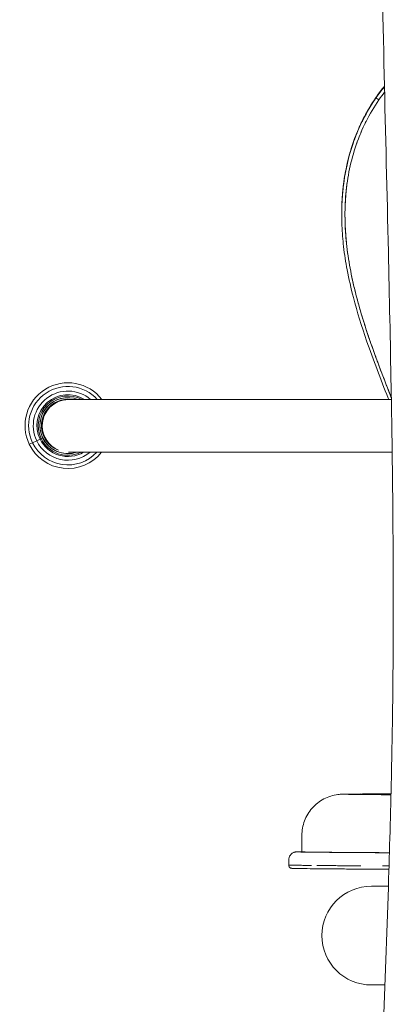
# Model space of a CAD drawing. Units: millimetres. Extents: x 354 to 5677, y 374 to 4138.
# Drawn here: x 2612 to 2838, y 2368 to 2966 of the extents above; entities that cross this region are included whole.
import ezdxf

# ---------------------------------------------------------------- set-up
doc = ezdxf.new("R2010")
doc.units = ezdxf.units.MM

msp = doc.modelspace()

# ---------------------------------------------------------------- linework, layer by layer
at = {"linetype": 'Continuous', "lineweight": 0, "extrusion": (0, 1, 0)}
for p, q in [((2827.64, 2918.79), (2827.64, 2918.54)), ((2827.64, 2918.54), (2827.64, 2918.79)), ((2806.73, 2847.54), (2806.73, 2847.74)), ((2641.23, 2735.28), (2641.23, 2735.28)), ((2661.75, 2735.28), (2641.23, 2735.28)), ((2782.26, 2735.28), (2661.75, 2735.28)), ((2833.27, 2735.28), (2782.26, 2735.28)), ((2836.82, 2735.28), (2833.27, 2735.28)), ((2619.4, 2709.05), (2617.43, 2708.1)), ((2617.43, 2708.1), (2619.4, 2709.05)), ((2619.4, 2709.05), (2621.93, 2710.28)), ((2621.93, 2710.28), (2619.4, 2709.05)), ((2623.96, 2711.26), (2621.93, 2710.28)), ((2621.93, 2710.28), (2623.96, 2711.26)), ((2623.96, 2711.26), (2624.63, 2711.58)), ((2624.63, 2711.58), (2623.96, 2711.26)), ((2625.53, 2712.02), (2624.63, 2711.58)), ((2624.63, 2711.58), (2625.53, 2712.02)), ((2626.43, 2712.46), (2626.69, 2712.58)), ((2626.69, 2712.58), (2626.43, 2712.46)), ((2641.23, 2703.28), (2641.23, 2703.28)), ((2641.23, 2703.28), (2661.75, 2703.28)), ((2782.26, 2703.28), (2661.75, 2703.28)), ((2782.26, 2703.28), (2833.27, 2703.28)), ((2837.31, 2703.28), (2833.27, 2703.28)), ((2782.6, 2470.76), (2782.6, 2460.76)), ((2774.6, 2452.76), (2774.6, 2455.76)), ((2824.77, 2439.96), (2835.03, 2439.96)), ((2824.77, 2379.96), (2832.9, 2379.96))]:
    msp.add_line(p, q, dxfattribs=at)
at = {"linetype": 'Continuous', "lineweight": 0, "extrusion": (0, 0, -1)}
for centre, radius, start, end in [((-2640.83, 2719.43), 26, 334.16258, 142.44713), ((-2640.83, 2719.43), 23.82, 334.16258, 138.28871), ((-2640.83, 2719.43), 23.82, 334.16258, 138.28871), ((-2640.83, 2719.43), 21, 334.16258, 131.00864), ((-2640.83, 2719.43), 18.75, 334.16258, 122.31049), ((-2640.83, 2719.43), 18.75, 334.16258, 122.31049), ((-2640.83, 2719.43), 18, 334.16258, 118.31187), ((-2640.83, 2719.43), 17, 334.16258, 111.22497), ((-2640.83, 2719.43), 17, 251.83944, 111.22497), ((-2640.83, 2719.43), 16, 334.16258, 97.93451), ((-2641.23, 2719.28), 16, 0, 90), ((-2641.23, 2719.28), 16, 292.11682, 360), ((-2640.83, 2719.43), 26, 218.40937, 334.16258), ((-2640.83, 2719.43), 23.82, 222.70631, 334.16258), ((-2640.83, 2719.43), 23.82, 222.70631, 334.16258), ((-2640.83, 2719.43), 21, 230.282, 334.16258), ((-2640.83, 2719.43), 18.75, 239.48573, 334.16258), ((-2640.83, 2719.43), 18.75, 239.48573, 334.16258), ((-2640.83, 2719.43), 18, 243.81821, 334.16258), ((-2640.83, 2719.43), 17, 251.83944, 334.16258), ((-2640.83, 2719.43), 16, 290.60522, 334.16258), ((-2824.77, 2409.96), 30, 270, 90)]:
    msp.add_arc(centre, radius, start, end, dxfattribs=at)
at = {"linetype": 'Continuous', "lineweight": 0}
for radius, start, end in [(18, 61.68813, 205.83742), (16, 82.06549, 205.83742), (18, 205.83742, 296.18179), (16, 205.83742, 249.39478)]:
    msp.add_arc((2640.83, 2719.43), radius, start, end, dxfattribs=at)
for centre, major_axis, ratio, start_param, end_param in [((2893.75, 2874.09), (-80, 0), 0.992375, -0.701983, -0.598036), ((2893.75, 2873.84), (-80, 0), 0.992375, -0.702091, -0.598036), ((2832.59, 2915.43), (-4.95, 3.4), 0.101865, 0, 0.069816), ((2829.29, 2917.42), (-1.65, 1.13), 0.101865, 0.069816, 1.640612)]:
    msp.add_ellipse(centre, major_axis=major_axis, ratio=ratio, start_param=start_param, end_param=end_param, dxfattribs=at)
at = {"linetype": 'Continuous', "lineweight": 0, "extrusion": (0, 0, -1)}
for centre, major_axis, ratio, start_param, end_param in [((2893.75, 2874.09), (80, 0), 0.992375, -2.543557, -2.43961), ((2893.75, 2873.84), (80, 0), 0.992375, -2.543557, -2.439502), ((2832.59, 2915.43), (-4.95, 3.4), 0.101865, -0.069816, 0), ((2829.29, 2917.42), (-1.65, 1.13), 0.101865, -1.640612, -0.069816), ((2893.75, 2873.59), (78, 0), 0.992375, -2.543557, -2.468809), ((2893.75, 2873.59), (78, 0), 0.992375, -2.543557, -2.468809)]:
    msp.add_ellipse(centre, major_axis=major_axis, ratio=ratio, start_param=start_param, end_param=end_param, dxfattribs=at)
at = {"linetype": 'Continuous', "lineweight": 0}
for points, knots in [([(2821.58, 1801.01), (2821.52, 1804.35), (2821.47, 1807.68), (2821.24, 1821.01), (2821.08, 1831.01), (2820.55, 1868.71), (2820.29, 1896.42), (2820.18, 1945.92), (2820.27, 1967.72), (2820.65, 2008.73), (2820.92, 2027.95), (2821.66, 2067.5), (2822.14, 2087.83), (2823.32, 2130.81), (2824.04, 2153.47), (2825.78, 2203.12), (2826.84, 2230.11), (2829.27, 2290.39), (2830.68, 2323.67), (2833.16, 2386.17), (2834.26, 2415.39), (2835.87, 2466.42), (2836.47, 2488.23), (2837.32, 2528.81), (2837.61, 2547.59), (2837.93, 2584), (2837.99, 2601.65), (2837.95, 2638.42), (2837.82, 2657.53), (2837.4, 2698.77), (2837.08, 2720.9), (2836.21, 2770.34), (2835.63, 2797.65), (2834.2, 2860.74), (2833.33, 2896.52), (2831.63, 2970.37), (2830.8, 3008.45), (2829.58, 3077.67), (2829.14, 3108.81), (2828.58, 3166.46), (2828.44, 3192.97), (2828.34, 3244.42), (2828.38, 3269.37), (2828.59, 3321.47), (2828.78, 3348.63), (2829.3, 3405.54), (2829.64, 3435.3), (2830.48, 3498.35), (2830.98, 3531.65), (2832.19, 3605.3), (2832.92, 3645.66), (2834.26, 3717.59), (2834.86, 3749.16), (2835.45, 3780.73)], [0, 0, 0, 0, 10.000001, 10.000001, 40.000041, 40.000041, 123.115733, 123.115733, 188.506976, 188.506976, 246.185674, 246.185674, 307.201508, 307.201508, 375.237966, 375.237966, 456.315256, 456.315256, 556.285424, 556.285424, 643.998721, 643.998721, 709.455079, 709.455079, 765.776806, 765.776806, 818.733683, 818.733683, 876.106155, 876.106155, 942.520418, 942.520418, 1024.526527, 1024.526527, 1131.936554, 1131.936554, 1246.224449, 1246.224449, 1339.65875, 1339.65875, 1419.184097, 1419.184097, 1494.023928, 1494.023928, 1575.496959, 1575.496959, 1664.782668, 1664.782668, 1764.705031, 1764.705031, 1885.844051, 1885.844051, 1980.591979, 1980.591979, 1980.591979, 1980.591979]), ([(2806.73, 2847.74), (2806.73, 2851.05), (2806.83, 2854.36), (2807.3, 2861.34), (2807.68, 2865.01), (2808.74, 2872.15), (2809.4, 2875.63), (2810.98, 2882.4), (2811.89, 2885.7), (2813.97, 2892.1), (2815.13, 2895.22), (2817.68, 2901.29), (2819.07, 2904.24), (2822.09, 2909.99), (2823.72, 2912.79), (2826.17, 2916.63), (2826.9, 2917.74), (2827.65, 2918.83)], [0, 0, 0, 0, 10.005119, 10.005119, 21.123048, 21.123048, 31.809209, 31.809209, 42.117218, 42.117218, 52.142093, 52.142093, 61.979388, 61.979388, 71.724398, 71.724398, 75.716803, 75.716803, 75.716803, 75.716803]), ([(2806.73, 2847.69), (2806.73, 2849.14), (2806.74, 2850.59), (2806.79, 2852.04), (2806.86, 2854.64), (2807, 2857.24), (2807.21, 2859.83), (2807.43, 2862.43), (2807.71, 2865.02), (2808.07, 2867.6), (2808.43, 2870.19), (2808.87, 2872.77), (2809.39, 2875.35), (2809.65, 2876.64), (2809.93, 2877.93), (2810.24, 2879.22), (2810.39, 2879.86), (2810.54, 2880.5), (2810.71, 2881.15), (2810.87, 2881.79), (2811.03, 2882.43), (2811.21, 2883.07), (2811.89, 2885.62), (2812.66, 2888.15), (2813.51, 2890.63), (2815.21, 2895.61), (2817.23, 2900.45), (2819.58, 2905.14), (2821.94, 2909.84), (2824.62, 2914.39), (2827.64, 2918.79)], [0.7013303, 0.7013303, 0.7013303, 0.7013303, 0.71875, 0.71875, 0.71875, 0.75, 0.75, 0.75, 0.78125, 0.78125, 0.78125, 0.8125, 0.8125, 0.8125, 0.828125, 0.828125, 0.828125, 0.8359375, 0.8359375, 0.8359375, 0.84375, 0.84375, 0.84375, 0.875, 0.875, 0.875, 0.9375, 0.9375, 0.9375, 1, 1, 1, 1]), ([(2827.64, 2918.54), (2824.68, 2914.23), (2822.02, 2909.75), (2819.39, 2904.51), (2819.1, 2903.92), (2818.67, 2903.04), (2818.53, 2902.75), (2818.25, 2902.16), (2818.11, 2901.86), (2817.43, 2900.38), (2816.91, 2899.19), (2815.4, 2895.61), (2814.48, 2893.19), (2811.96, 2885.89), (2810.6, 2880.93), (2809.03, 2873.38), (2808.58, 2870.84), (2808.02, 2867.01), (2807.85, 2865.72), (2807.62, 2863.79), (2807.55, 2863.15), (2807.42, 2861.86), (2807.35, 2861.21), (2807.07, 2858), (2806.91, 2855.43), (2806.76, 2851.07), (2806.73, 2849.28), (2806.73, 2847.49)], [-0.24531129, -0.24531129, -0.24531129, -0.24531129, -0.22997933, -0.22997933, -0.22806284, -0.22806284, -0.22710459, -0.22710459, -0.22614634, -0.22614634, -0.22231335, -0.22231335, -0.21464738, -0.21464738, -0.19931542, -0.19931542, -0.19164944, -0.19164944, -0.18781645, -0.18781645, -0.18589996, -0.18589996, -0.18398346, -0.18398346, -0.17631749, -0.17631749, -0.17094422, -0.17094422, -0.17094422, -0.17094422]), ([(2836.81, 2736.37), (2835.9, 2738.7), (2835.11, 2740.74), (2834.43, 2742.48), (2833.43, 2745.07), (2832.52, 2747.44), (2831.7, 2749.58), (2830.74, 2752.1), (2829.84, 2754.47), (2829.01, 2756.71), (2828.09, 2759.19), (2827.22, 2761.57), (2826.39, 2763.85), (2825.5, 2766.33), (2824.66, 2768.72), (2823.86, 2771.03), (2823.01, 2773.5), (2822.21, 2775.9), (2821.44, 2778.24), (2820.64, 2780.71), (2819.88, 2783.13), (2819.16, 2785.49), (2818.4, 2787.98), (2817.69, 2790.41), (2817.03, 2792.8), (2816.33, 2795.3), (2815.68, 2797.75), (2815.07, 2800.16), (2813.8, 2805.26), (2812.72, 2810.21), (2811.83, 2815.01), (2810.9, 2820.11), (2810.17, 2825.09), (2809.66, 2829.95), (2809.35, 2832.84), (2809.12, 2835.7), (2808.97, 2838.53), (2808.81, 2841.43), (2808.73, 2844.3), (2808.73, 2847.14), (2808.72, 2851.56), (2808.91, 2855.9), (2809.29, 2860.15), (2809.75, 2865.31), (2810.49, 2870.35), (2811.51, 2875.25), (2812.56, 2880.27), (2813.9, 2885.14), (2815.53, 2889.87), (2817.2, 2894.72), (2819.18, 2899.42), (2821.47, 2903.96), (2823.77, 2908.52), (2826.37, 2912.93), (2829.29, 2917.17)], [0.2225697, 0.2225697, 0.2225697, 0.2225697, 0.25, 0.25, 0.25, 0.28125, 0.28125, 0.28125, 0.3125, 0.3125, 0.3125, 0.34375, 0.34375, 0.34375, 0.375, 0.375, 0.375, 0.40625, 0.40625, 0.40625, 0.4375, 0.4375, 0.4375, 0.46875, 0.46875, 0.46875, 0.5, 0.5, 0.5, 0.5625, 0.5625, 0.5625, 0.625, 0.625, 0.625, 0.6607143, 0.6607143, 0.6607143, 0.6964286, 0.6964286, 0.6964286, 0.75, 0.75, 0.75, 0.8125, 0.8125, 0.8125, 0.875, 0.875, 0.875, 0.9375, 0.9375, 0.9375, 1, 1, 1, 1]), ([(2836.81, 2736.37), (2836.01, 2738.4), (2835.22, 2740.44), (2832.6, 2747.21), (2830.78, 2751.95), (2827.24, 2761.46), (2825.52, 2766.23), (2822.21, 2775.82), (2820.63, 2780.64), (2817.68, 2790.34), (2816.31, 2795.23), (2814.92, 2800.78), (2814.77, 2801.4), (2814.47, 2802.63), (2814.32, 2803.25), (2813.89, 2805.1), (2813.6, 2806.34), (2812.79, 2810.05), (2812.29, 2812.53), (2810.92, 2819.97), (2810.18, 2824.95), (2809.13, 2834.94), (2808.82, 2839.95), (2808.71, 2847.5), (2808.73, 2850.02), (2808.91, 2855.08), (2809.06, 2857.61), (2809.35, 2860.78), (2809.41, 2861.42), (2809.54, 2862.69), (2809.61, 2863.33), (2809.83, 2865.23), (2810, 2866.49), (2810.55, 2870.27), (2811, 2872.77), (2812.55, 2880.21), (2813.88, 2885.08), (2816.36, 2892.26), (2817.26, 2894.64), (2818.74, 2898.16), (2819.26, 2899.33), (2819.93, 2900.78), (2820.07, 2901.07), (2820.34, 2901.65), (2820.48, 2901.94), (2820.9, 2902.81), (2821.18, 2903.38), (2823.77, 2908.53), (2826.38, 2912.94), (2829.29, 2917.17)], [0.0547331, 0.0547331, 0.0547331, 0.0547331, 0.0613278, 0.0613278, 0.0766598, 0.0766598, 0.0919917, 0.0919917, 0.1073237, 0.1073237, 0.1226556, 0.1226556, 0.1245721, 0.1245721, 0.1264886, 0.1264886, 0.1303216, 0.1303216, 0.1379876, 0.1379876, 0.1533196, 0.1533196, 0.1686515, 0.1686515, 0.1763175, 0.1763175, 0.1839835, 0.1839835, 0.1859, 0.1859, 0.1878165, 0.1878165, 0.1916494, 0.1916494, 0.1993154, 0.1993154, 0.2146474, 0.2146474, 0.2223134, 0.2223134, 0.2261463, 0.2261463, 0.2271046, 0.2271046, 0.2280628, 0.2280628, 0.2299793, 0.2299793, 0.2453113, 0.2453113, 0.2453113, 0.2453113]), ([(2835.18, 2735.28), (2835.06, 2735.58), (2834.95, 2735.88), (2830.34, 2747.71), (2825.88, 2759.25), (2818.88, 2779.62), (2816.13, 2788.38), (2812.37, 2802.8), (2811.09, 2808.39), (2809.15, 2818.69), (2808.42, 2823.38), (2807.39, 2832.34), (2807.04, 2836.6), (2806.77, 2843.08), (2806.73, 2845.28), (2806.73, 2847.49)], [53.958382, 53.958382, 53.958382, 53.958382, 54.936679, 54.936679, 92.295701, 92.295701, 119.985867, 119.985867, 137.310712, 137.310712, 151.646425, 151.646425, 164.557783, 164.557783, 171.231932, 171.231932, 171.231932, 171.231932]), ([(2782.6, 2470.76), (2782.6, 2472.26), (2782.73, 2473.76), (2783.27, 2476.71), (2783.67, 2478.18), (2784.74, 2480.99), (2785.4, 2482.36), (2786.95, 2484.94), (2787.85, 2486.17), (2789.84, 2488.43), (2790.94, 2489.47), (2793.31, 2491.33), (2794.58, 2492.16), (2797.24, 2493.57), (2798.64, 2494.15), (2801.49, 2495.05), (2802.99, 2495.38), (2804.87, 2495.62), (2805.36, 2495.67), (2806.07, 2495.72), (2806.33, 2495.74), (2806.75, 2495.76), (2806.92, 2495.76), (2807.38, 2495.78), (2807.62, 2495.78), (2808.37, 2495.8), (2808.91, 2495.8), (2810.37, 2495.82), (2811.33, 2495.83), (2813.47, 2495.85), (2814.64, 2495.85), (2817.33, 2495.87), (2818.88, 2495.88), (2822.39, 2495.9), (2824.39, 2495.91), (2828.89, 2495.93), (2831.43, 2495.94), (2834.87, 2495.95), (2835.74, 2495.96), (2836.61, 2495.96)], [0, 0, 0, 0, 4.485178, 4.485178, 9.004365, 9.004365, 13.523373, 13.523373, 18.042379, 18.042379, 22.561307, 22.561307, 27.079687, 27.079687, 31.5938, 31.5938, 36.055948, 36.055948, 37.638902, 37.638902, 38.93715, 38.93715, 40.203203, 40.203203, 42.807345, 42.807345, 47.497797, 47.497797, 53.632625, 53.632625, 59.845199, 59.845199, 67.15892, 67.15892, 75.860795, 75.860795, 86.301848, 86.301848, 89.795715, 89.795715, 89.795715, 89.795715]), ([(2807.76, 2495.75), (2807.74, 2495.75), (2807.73, 2495.75), (2807.72, 2495.75), (2807.63, 2495.75), (2807.59, 2495.76), (2807.6, 2495.76), (2807.6, 2495.76), (2807.6, 2495.76), (2807.6, 2495.76)], [0.522333579, 0.522333579, 0.522333579, 0.522333579, 0.5234375, 0.5234375, 0.5234375, 0.53125, 0.53125, 0.53125, 0.531447792, 0.531447792, 0.531447792, 0.531447792]), ([(2807.6, 2495.76), (2807.6, 2495.76), (2807.6, 2495.76), (2807.6, 2495.77), (2807.61, 2495.77), (2807.61, 2495.77), (2807.61, 2495.77), (2807.61, 2495.77), (2807.62, 2495.77), (2807.62, 2495.77), (2807.62, 2495.77), (2807.62, 2495.77), (2807.62, 2495.77), (2807.64, 2495.77), (2807.65, 2495.77), (2807.68, 2495.77), (2807.68, 2495.77), (2807.69, 2495.77), (2807.7, 2495.77), (2807.71, 2495.78), (2807.73, 2495.78), (2807.75, 2495.78), (2807.75, 2495.78), (2807.76, 2495.78), (2807.76, 2495.78), (2807.77, 2495.78), (2807.77, 2495.78), (2807.77, 2495.78), (2807.77, 2495.78), (2807.78, 2495.78), (2807.78, 2495.78), (2807.8, 2495.78), (2807.82, 2495.78), (2807.87, 2495.78), (2807.91, 2495.78), (2807.98, 2495.78), (2808, 2495.79), (2808.03, 2495.79), (2808.03, 2495.79), (2808.04, 2495.79), (2808.04, 2495.79), (2808.05, 2495.79), (2808.06, 2495.79), (2808.08, 2495.79), (2808.09, 2495.79), (2808.21, 2495.79), (2808.34, 2495.79), (2808.62, 2495.8), (2808.77, 2495.8), (2808.98, 2495.8), (2809.03, 2495.8), (2809.12, 2495.8), (2809.16, 2495.81), (2809.3, 2495.81), (2809.39, 2495.81), (2809.59, 2495.81), (2809.69, 2495.81), (2809.81, 2495.81), (2809.82, 2495.81), (2809.85, 2495.81), (2809.86, 2495.81), (2809.9, 2495.81), (2809.93, 2495.81), (2810.01, 2495.81), (2810.06, 2495.82), (2810.16, 2495.82), (2810.2, 2495.82), (2810.24, 2495.82)], [-0.19583957, -0.19583957, -0.19583957, -0.19583957, -0.19546414, -0.19546414, -0.1950535, -0.1950535, -0.19495084, -0.19495084, -0.19489951, -0.19489951, -0.19484818, -0.19484818, -0.19464286, -0.19464286, -0.19382158, -0.19382158, -0.19361626, -0.19361626, -0.19341094, -0.19341094, -0.1930003, -0.1930003, -0.19279499, -0.19279499, -0.19276932, -0.19276932, -0.19274366, -0.19274366, -0.19269233, -0.19269233, -0.19258967, -0.19258967, -0.19217903, -0.19217903, -0.19135775, -0.19135775, -0.19094711, -0.19094711, -0.19089578, -0.19089578, -0.19084445, -0.19084445, -0.19074179, -0.19074179, -0.19053647, -0.19053647, -0.18889392, -0.18889392, -0.18725136, -0.18725136, -0.18684072, -0.18684072, -0.18643008, -0.18643008, -0.1856088, -0.1856088, -0.18478753, -0.18478753, -0.18468487, -0.18468487, -0.18458221, -0.18458221, -0.18437689, -0.18437689, -0.18396625, -0.18396625, -0.18367409, -0.18367409, -0.18367409, -0.18367409]), ([(2836.6, 2495.42), (2836.53, 2495.42), (2836.45, 2495.42), (2836.1, 2495.43), (2835.82, 2495.43), (2835.41, 2495.43), (2835.27, 2495.43), (2835.06, 2495.43), (2834.99, 2495.44), (2834.86, 2495.44), (2834.79, 2495.44), (2834.18, 2495.44), (2833.64, 2495.45), (2832.84, 2495.45), (2832.58, 2495.45), (2832.18, 2495.46), (2832.05, 2495.46), (2831.79, 2495.46), (2831.66, 2495.46), (2831.01, 2495.47), (2830.49, 2495.47), (2829.47, 2495.48), (2828.96, 2495.49), (2828.32, 2495.49), (2828.2, 2495.49), (2827.94, 2495.49), (2827.82, 2495.5), (2827.44, 2495.5), (2827.19, 2495.5), (2825.94, 2495.51), (2824.95, 2495.52), (2823.49, 2495.53), (2823.01, 2495.54), (2822.3, 2495.55), (2822.06, 2495.55), (2821.59, 2495.55), (2821.36, 2495.56), (2820.19, 2495.57), (2819.28, 2495.58), (2817.95, 2495.59), (2817.51, 2495.59), (2816.87, 2495.6), (2816.66, 2495.6), (2816.35, 2495.61), (2816.24, 2495.61), (2816.08, 2495.61), (2816.03, 2495.61), (2815.93, 2495.61), (2815.88, 2495.61), (2815, 2495.62), (2814.21, 2495.63), (2813.09, 2495.64), (2812.72, 2495.65), (2812.19, 2495.66), (2812.02, 2495.66), (2811.77, 2495.66), (2811.68, 2495.66), (2811.56, 2495.67), (2811.51, 2495.67), (2811.43, 2495.67), (2811.39, 2495.67), (2811.19, 2495.67), (2811.03, 2495.67), (2810.79, 2495.68), (2810.71, 2495.68), (2810.56, 2495.68), (2810.49, 2495.68), (2810.26, 2495.69), (2810.12, 2495.69), (2809.91, 2495.69), (2809.84, 2495.69), (2809.75, 2495.69), (2809.74, 2495.69), (2809.7, 2495.7), (2809.69, 2495.7), (2809.63, 2495.7), (2809.6, 2495.7), (2809.44, 2495.7), (2809.31, 2495.7), (2809.13, 2495.71), (2809.07, 2495.71), (2808.95, 2495.71), (2808.89, 2495.71), (2808.73, 2495.71), (2808.62, 2495.72), (2808.47, 2495.72), (2808.43, 2495.72), (2808.33, 2495.72), (2808.29, 2495.73), (2808.08, 2495.73), (2807.93, 2495.74), (2807.81, 2495.74), (2807.8, 2495.74), (2807.78, 2495.74), (2807.77, 2495.75), (2807.76, 2495.75)], [-0.27637923, -0.27637923, -0.27637923, -0.27637923, -0.27594937, -0.27594937, -0.27430682, -0.27430682, -0.27348554, -0.27348554, -0.2730749, -0.2730749, -0.27266426, -0.27266426, -0.26937915, -0.26937915, -0.26773659, -0.26773659, -0.26691532, -0.26691532, -0.26609404, -0.26609404, -0.26280893, -0.26280893, -0.25952381, -0.25952381, -0.25870254, -0.25870254, -0.25788126, -0.25788126, -0.2562387, -0.2562387, -0.24966848, -0.24966848, -0.24638337, -0.24638337, -0.24474081, -0.24474081, -0.24309826, -0.24309826, -0.23652803, -0.23652803, -0.23324292, -0.23324292, -0.23160037, -0.23160037, -0.23077909, -0.23077909, -0.23036845, -0.23036845, -0.22995781, -0.22995781, -0.22338759, -0.22338759, -0.22010248, -0.22010248, -0.21845992, -0.21845992, -0.21763864, -0.21763864, -0.217228, -0.217228, -0.21681736, -0.21681736, -0.21517481, -0.21517481, -0.21435353, -0.21435353, -0.21353225, -0.21353225, -0.2118897, -0.2118897, -0.21106842, -0.21106842, -0.2108631, -0.2108631, -0.21065778, -0.21065778, -0.21024714, -0.21024714, -0.20860458, -0.20860458, -0.20778331, -0.20778331, -0.20696203, -0.20696203, -0.20531947, -0.20531947, -0.2044982, -0.2044982, -0.20367692, -0.20367692, -0.20039181, -0.20039181, -0.19998117, -0.19998117, -0.19964113, -0.19964113, -0.19964113, -0.19964113]), ([(2815.39, 2495.86), (2815.59, 2495.86), (2815.8, 2495.86), (2816.17, 2495.86), (2816.33, 2495.86), (2816.66, 2495.87), (2816.82, 2495.87), (2817.16, 2495.87), (2817.33, 2495.87), (2817.5, 2495.87)], [-0.173512248, -0.173512248, -0.173512248, -0.173512248, -0.172468358, -0.172468358, -0.17164708, -0.17164708, -0.170825802, -0.170825802, -0.169992958, -0.169992958, -0.169992958, -0.169992958]), ([(2817.5, 2495.87), (2817.54, 2495.87), (2817.58, 2495.87), (2817.61, 2495.87), (2817.85, 2495.87), (2818.09, 2495.87), (2818.33, 2495.88)], [0.593322853, 0.593322853, 0.593322853, 0.593322853, 0.59375, 0.59375, 0.59375, 0.596630118, 0.596630118, 0.596630118, 0.596630118]), ([(2774.6, 2455.76), (2774.6, 2456.3), (2774.69, 2456.85), (2775.03, 2457.88), (2775.3, 2458.37), (2775.95, 2459.23), (2776.36, 2459.61), (2777.01, 2460.05), (2777.23, 2460.18), (2777.64, 2460.37), (2777.83, 2460.45), (2778.13, 2460.55), (2778.25, 2460.58), (2778.51, 2460.65), (2778.64, 2460.67), (2778.85, 2460.71), (2778.93, 2460.72), (2779.1, 2460.75), (2779.18, 2460.75), (2779.41, 2460.77), (2779.52, 2460.78), (2779.89, 2460.8), (2780.17, 2460.8), (2781.06, 2460.82), (2781.75, 2460.84), (2782.6, 2460.85)], [0, 0, 0, 0, 1.626661, 1.626661, 3.257787, 3.257787, 4.886058, 4.886058, 5.662864, 5.662864, 6.317151, 6.317151, 6.75869, 6.75869, 7.398483, 7.398483, 8.035128, 8.035128, 9.104108, 9.104108, 11.673896, 11.673896, 16.948084, 16.948084, 24.603073, 24.603073, 24.603073, 24.603073]), ([(2835.66, 2460.24), (2835.21, 2460.24), (2834.76, 2460.24), (2834.06, 2460.24), (2833.8, 2460.24), (2833.29, 2460.25), (2833.04, 2460.25), (2832.28, 2460.25), (2831.78, 2460.25), (2830.3, 2460.26), (2829.33, 2460.26), (2827.45, 2460.27), (2826.54, 2460.27), (2824.77, 2460.28), (2823.91, 2460.28), (2822.24, 2460.29), (2821.43, 2460.3), (2819.86, 2460.31), (2819.1, 2460.31), (2817.61, 2460.32), (2816.89, 2460.33), (2815.47, 2460.34), (2814.78, 2460.34), (2813.75, 2460.35), (2813.42, 2460.35), (2812.75, 2460.36), (2812.42, 2460.36), (2811.43, 2460.37), (2810.79, 2460.37), (2809.51, 2460.38), (2808.89, 2460.39), (2807.65, 2460.4), (2807.03, 2460.4), (2805.82, 2460.41), (2805.22, 2460.42), (2804.32, 2460.42), (2804.02, 2460.43), (2803.43, 2460.43), (2803.13, 2460.44), (2801.66, 2460.45), (2800.5, 2460.46), (2798.21, 2460.48), (2797.09, 2460.49), (2794.89, 2460.51), (2793.82, 2460.52), (2791.74, 2460.54), (2790.73, 2460.55), (2789.53, 2460.57), (2789.29, 2460.57), (2788.81, 2460.58), (2788.58, 2460.58), (2787.89, 2460.59), (2787.44, 2460.59), (2786.13, 2460.61), (2785.3, 2460.62), (2783.79, 2460.64), (2783.09, 2460.65), (2782.17, 2460.67), (2781.88, 2460.68), (2781.34, 2460.69), (2781.09, 2460.69), (2780.65, 2460.71), (2780.45, 2460.71), (2780.2, 2460.72), (2780.12, 2460.72), (2780.01, 2460.73), (2779.98, 2460.73), (2779.92, 2460.73), (2779.89, 2460.73), (2779.75, 2460.74), (2779.67, 2460.75), (2779.59, 2460.76), (2779.58, 2460.76), (2779.65, 2460.78), (2779.72, 2460.78), (2779.9, 2460.79), (2779.97, 2460.79), (2780.09, 2460.8), (2780.13, 2460.8), (2780.22, 2460.8), (2780.27, 2460.8), (2780.53, 2460.81), (2780.79, 2460.82), (2781.16, 2460.82), (2781.24, 2460.83), (2781.36, 2460.83), (2781.4, 2460.83), (2781.49, 2460.83), (2781.53, 2460.83), (2781.75, 2460.83), (2781.93, 2460.84), (2782.27, 2460.84), (2782.43, 2460.84), (2782.6, 2460.85)], [-0.354752, -0.354752, -0.354752, -0.354752, -0.3530895, -0.3530895, -0.35213, -0.35213, -0.3511705, -0.3511705, -0.3492516, -0.3492516, -0.3454136, -0.3454136, -0.3415757, -0.3415757, -0.3377378, -0.3377378, -0.3338998, -0.3338998, -0.3300619, -0.3300619, -0.326224, -0.326224, -0.322386, -0.322386, -0.3204671, -0.3204671, -0.3185481, -0.3185481, -0.3147102, -0.3147102, -0.3108723, -0.3108723, -0.3070343, -0.3070343, -0.3031964, -0.3031964, -0.3012774, -0.3012774, -0.2993585, -0.2993585, -0.2916826, -0.2916826, -0.2840068, -0.2840068, -0.2763309, -0.2763309, -0.268655, -0.268655, -0.2667361, -0.2667361, -0.2648171, -0.2648171, -0.2609792, -0.2609792, -0.2533033, -0.2533033, -0.2456275, -0.2456275, -0.2417895, -0.2417895, -0.2379516, -0.2379516, -0.2341137, -0.2341137, -0.2321947, -0.2321947, -0.2312352, -0.2312352, -0.2302757, -0.2302757, -0.2264378, -0.2264378, -0.2225999, -0.2225999, -0.218762, -0.218762, -0.216843, -0.216843, -0.2158835, -0.2158835, -0.214924, -0.214924, -0.2110861, -0.2110861, -0.2101266, -0.2101266, -0.2096469, -0.2096469, -0.2091671, -0.2091671, -0.2072482, -0.2072482, -0.2057359, -0.2057359, -0.2057359, -0.2057359]), ([(2779.91, 2460.79), (2779.93, 2460.79), (2779.95, 2460.79), (2779.97, 2460.79), (2780.12, 2460.8), (2780.31, 2460.81), (2780.55, 2460.81), (2781.02, 2460.82), (2781.67, 2460.83), (2782.51, 2460.85), (2782.54, 2460.85), (2782.57, 2460.85), (2782.6, 2460.85)], [0.55336841, 0.55336841, 0.55336841, 0.55336841, 0.5546875, 0.5546875, 0.5546875, 0.5625, 0.5625, 0.5625, 0.578125, 0.578125, 0.578125, 0.57868729, 0.57868729, 0.57868729, 0.57868729]), ([(2835.66, 2460.25), (2834.51, 2460.26), (2833.38, 2460.26), (2830.32, 2460.27), (2828.47, 2460.28), (2825.84, 2460.3), (2824.98, 2460.3), (2823.33, 2460.31), (2822.52, 2460.31), (2820.19, 2460.33), (2818.74, 2460.34), (2815.97, 2460.36), (2814.65, 2460.37), (2812.09, 2460.39), (2810.84, 2460.4), (2808.41, 2460.42), (2807.21, 2460.43), (2803.68, 2460.46), (2801.38, 2460.48), (2796.98, 2460.52), (2794.88, 2460.54), (2790.98, 2460.59), (2789.19, 2460.61), (2787.24, 2460.64), (2786.87, 2460.64), (2786.16, 2460.66), (2785.82, 2460.66), (2784.86, 2460.68), (2784.31, 2460.69), (2783.41, 2460.71), (2783.06, 2460.72), (2782.68, 2460.75), (2782.6, 2460.75), (2782.6, 2460.76)], [-0.7275954, -0.7275954, -0.7275954, -0.7275954, -0.71875, -0.71875, -0.703125, -0.703125, -0.6953125, -0.6953125, -0.6875, -0.6875, -0.671875, -0.671875, -0.65625, -0.65625, -0.640625, -0.640625, -0.625, -0.625, -0.59375, -0.59375, -0.5625, -0.5625, -0.53125, -0.53125, -0.5234375, -0.5234375, -0.515625, -0.515625, -0.5, -0.5, -0.484375, -0.484375, -0.4729321, -0.4729321, -0.4729321, -0.4729321]), ([(2788.34, 2452.52), (2787.28, 2452.53), (2786.24, 2452.54), (2784.26, 2452.57), (2783.31, 2452.58), (2782.17, 2452.59), (2781.95, 2452.59), (2781.51, 2452.6), (2781.29, 2452.6), (2780.66, 2452.61), (2780.25, 2452.62), (2779.06, 2452.64), (2778.34, 2452.65), (2777.37, 2452.66), (2777.07, 2452.67), (2776.51, 2452.68), (2776.25, 2452.69), (2775.78, 2452.7), (2775.57, 2452.71), (2775.21, 2452.72), (2775.05, 2452.72), (2774.87, 2452.73), (2774.81, 2452.74), (2774.75, 2452.74), (2774.72, 2452.74), (2774.69, 2452.75), (2774.67, 2452.75), (2774.62, 2452.75), (2774.6, 2452.76), (2774.6, 2452.76)], [-0.28105793, -0.28105793, -0.28105793, -0.28105793, -0.27325076, -0.27325076, -0.2654436, -0.2654436, -0.26349181, -0.26349181, -0.26154001, -0.26154001, -0.25763643, -0.25763643, -0.24982927, -0.24982927, -0.24592569, -0.24592569, -0.2420221, -0.2420221, -0.23811852, -0.23811852, -0.23421494, -0.23421494, -0.23226315, -0.23226315, -0.23128725, -0.23128725, -0.23031136, -0.23031136, -0.22741613, -0.22741613, -0.22741613, -0.22741613]), ([(2835.36, 2450.22), (2832.98, 2450.23), (2830.66, 2450.24), (2826.04, 2450.26), (2823.77, 2450.27), (2819.92, 2450.28), (2818.3, 2450.29), (2815.15, 2450.31), (2813.63, 2450.32), (2810.46, 2450.35), (2808.82, 2450.36), (2805.2, 2450.39), (2803.25, 2450.4), (2798.67, 2450.44), (2796.07, 2450.47), (2790.83, 2450.52), (2788.21, 2450.55), (2784.08, 2450.59), (2782.44, 2450.62), (2779.91, 2450.65), (2778.94, 2450.67), (2777.53, 2450.71), (2777.05, 2450.72), (2776.62, 2450.74), (2776.55, 2450.75), (2776.37, 2450.77), (2776.31, 2450.77), (2776.09, 2450.82), (2776.01, 2450.84), (2775.85, 2450.9), (2775.8, 2450.93), (2775.61, 2451.01), (2775.48, 2451.09), (2775.24, 2451.29), (2775.12, 2451.4), (2774.9, 2451.68), (2774.8, 2451.86), (2774.65, 2452.24), (2774.61, 2452.46), (2774.6, 2452.71), (2774.6, 2452.73), (2774.6, 2452.76)], [135.083508, 135.083508, 135.083508, 135.083508, 143.809381, 143.809381, 153.217304, 153.217304, 160.923175, 160.923175, 168.984277, 168.984277, 178.555074, 178.555074, 190.875214, 190.875214, 208.026454, 208.026454, 227.255098, 227.255098, 241.963021, 241.963021, 253.849841, 253.849841, 263.920691, 263.920691, 266.936872, 266.936872, 268.469423, 268.469423, 269.018193, 269.018193, 269.289666, 269.289666, 269.798558, 269.798558, 270.303173, 270.303173, 270.902215, 270.902215, 271.559622, 271.559622, 271.64651, 271.64651, 271.64651, 271.64651]), ([(2818.28, 2452.28), (2818.06, 2452.28), (2817.85, 2452.28), (2817.42, 2452.28), (2817.2, 2452.29), (2816.15, 2452.29), (2815.34, 2452.3), (2813.77, 2452.31), (2813.01, 2452.31), (2811.53, 2452.32), (2810.81, 2452.33), (2809.4, 2452.34), (2808.71, 2452.34), (2807.37, 2452.35), (2806.7, 2452.36), (2805.4, 2452.37), (2804.76, 2452.37), (2803.49, 2452.38), (2802.87, 2452.39), (2801.63, 2452.4), (2801.02, 2452.4), (2799.8, 2452.41), (2799.2, 2452.42), (2797.4, 2452.44), (2796.21, 2452.45), (2793.88, 2452.47), (2792.74, 2452.48), (2791.62, 2452.49)], [-0.34156345, -0.34156345, -0.34156345, -0.34156345, -0.34058756, -0.34058756, -0.33961166, -0.33961166, -0.33570808, -0.33570808, -0.3318045, -0.3318045, -0.32790091, -0.32790091, -0.32399733, -0.32399733, -0.32009375, -0.32009375, -0.31619017, -0.31619017, -0.31228658, -0.31228658, -0.308383, -0.308383, -0.30447942, -0.30447942, -0.29667226, -0.29667226, -0.28886509, -0.28886509, -0.28886509, -0.28886509]), ([(2835.42, 2452.21), (2835.17, 2452.21), (2834.92, 2452.21), (2833.59, 2452.22), (2832.51, 2452.22), (2831.45, 2452.22)], [-0.363931753, -0.363931753, -0.363931753, -0.363931753, -0.363033154, -0.363033154, -0.359129572, -0.359129572, -0.359129572, -0.359129572])]:
    msp.add_open_spline(points, degree=3, knots=knots, dxfattribs=at)
for points in [[(2827.65, 2918.83), (2829.2, 2921.1), (2830.88, 2923.28), (2832.67, 2925.38)], [(2827.64, 2918.79), (2812.49, 2896.72), (2806.73, 2872.15), (2806.73, 2847.74)], [(2807.3, 2860.57), (2807.53, 2863.15), (2807.83, 2865.72), (2808.21, 2868.29)], [(2835.66, 2460.24), (2834.82, 2460.24), (2834.01, 2460.24), (2833.24, 2460.25)]]:
    msp.add_open_spline(points, degree=3, dxfattribs=at)

doc.saveas('drawing.dxf')
